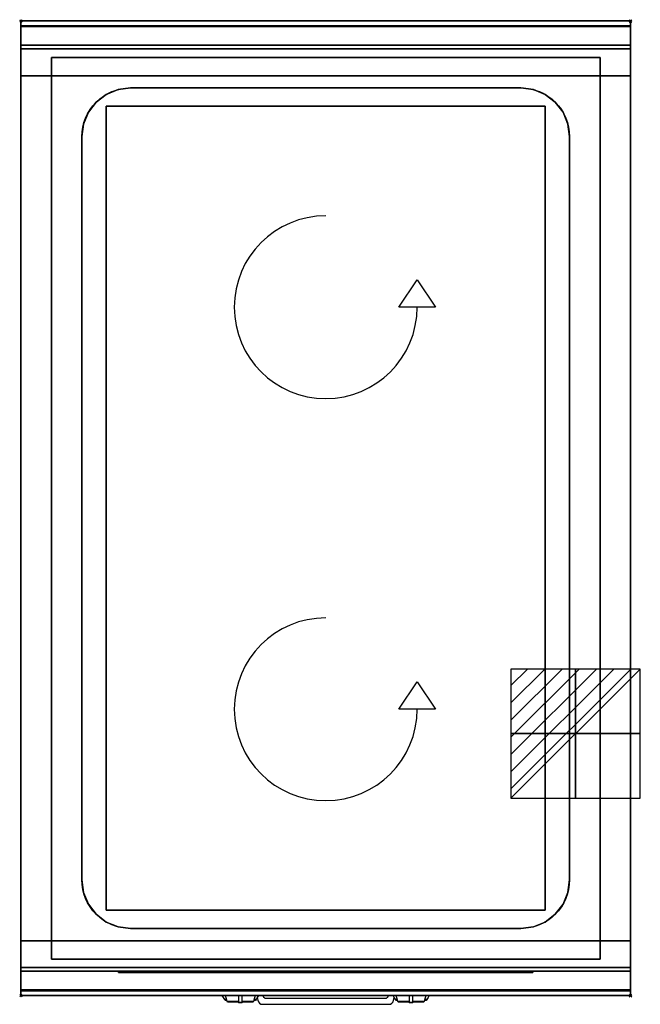
# Model space of a CAD drawing. Extents: x -1 to 508, y -807 to 1.
import ezdxf

# ---------------------------------------------------------------- set-up
doc = ezdxf.new("R2010")
doc.units = 0
doc.header["$PDMODE"] = 35
doc.linetypes.add('NASCOSTA', pattern=[0.381, 0.254, -0.127])
for name, color, linetype in [('PQ_200_2D', 1, 'Continuous'), ('PQ_200_3D', 1, 'Continuous'), ('PQ_204_2D', 7, 'Continuous'), ('PQ_204_3D', 7, 'Continuous'), ('PQ_BLUE_3D', 5, 'Continuous'), ('PQ_CHROMIUM_3D', 7, 'Continuous'), ('PQ_CON_ELECTRICITY_INT', 7, 'Continuous'), ('PQ_INS_3D', 3, 'Continuous'), ('PQ_WHITE_3D', 7, 'Continuous')]:
    doc.layers.add(name, color=color, linetype=linetype)

# ---------------------------------------------------------------- blocks, each defined once
blk = doc.blocks.new('*X0')
at = {"color": 0}
for p, q in [((286.774344, 2204.447934), (296.618251, 2214.291842)), ((286.774344, 2205.862148), (295.204037, 2214.291842)), ((286.774344, 2207.276361), (293.789824, 2214.291842)), ((286.774344, 2208.690575), (292.37561, 2214.291842)), ((286.774344, 2210.104788), (290.961397, 2214.291842)), ((286.774344, 2211.519002), (289.547183, 2214.291842)), ((286.774344, 2212.933216), (288.13297, 2214.291842))]:
    blk.add_line(p, q, dxfattribs=at)
blk = doc.blocks.new('ELECTRICITY')
for p, q in [((2.121, 2.121), (-2.121, 2.121)), ((-2.121, 2.121), (-2.121, -2.121)), ((-2.121, -2.121), (2.121, 2.121)), ((2.121, -2.121), (2.121, 2.121)), ((-2.121, -2.121), (2.121, -2.121))]:
    blk.add_line(p, q)
at = {"extrusion": (-1, 0, 0)}
for p, q in [((0, -2.121, 2.121), (0, 2.121, 2.121)), ((0, 2.121, -2.121), (0, -2.121, -2.121)), ((0, 2.121, 2.121), (0, 2.121, -2.121)), ((0, 2.121, -2.121), (0, -2.121, 2.121)), ((0, -2.121, -2.121), (0, -2.121, 2.121))]:
    blk.add_line(p, q, dxfattribs=at)
at = {"extrusion": (0, -1, 0)}
for p, q in [((2.121, 0, 2.121), (-2.121, 0, 2.121)), ((-2.121, 0, -2.121), (2.121, 0, -2.121)), ((-2.121, 0, 2.121), (-2.121, 0, -2.121)), ((-2.121, 0, -2.121), (2.121, 0, 2.121)), ((2.121, 0, -2.121), (2.121, 0, 2.121))]:
    blk.add_line(p, q, dxfattribs=at)
at = {"xscale": 0.4000000000000909, "yscale": 0.3999999999999773, "zscale": 0.3999999999999986}
blk.add_blockref('*X0', (-116.831, -883.595), dxfattribs=at)
at = {"extrusion": (-1, 0, 0), "xscale": 0.3999999999999773, "yscale": 0.3999999999999986, "zscale": 0.4000000000000909}
blk.add_blockref('*X0', (-116.831, -883.595), dxfattribs=at)
at = {"extrusion": (0, -1, 0), "xscale": 0.4000000000000909, "yscale": 0.3999999999999986, "zscale": 0.3999999999999773}
blk.add_blockref('*X0', (-116.831, -883.595), dxfattribs=at)

msp = doc.modelspace()

# ---------------------------------------------------------------- linework, layer by layer
at = {"layer": 'PQ_200_2D'}
for p, q in [((166.09, -801.48), (165.2, -800)), ((168.4, -801.84), (167.85, -800)), ((178.5, -800), (178.5, -802.18)), ((181.5, -802.18), (181.5, -800)), ((192.15, -800), (191.6, -801.84)), ((194.8, -800), (193.91, -801.48)), ((306.09, -801.48), (305.2, -800)), ((308.4, -801.84), (307.85, -800)), ((318.5, -800), (318.5, -802.18)), ((321.5, -802.18), (321.5, -800)), ((332.15, -800), (331.6, -801.84)), ((334.8, -800), (333.91, -801.48)), ((167.17, -803.29), (166.09, -801.48)), ((168.84, -803.29), (167.17, -803.29)), ((167.6, -804), (167.17, -803.29)), ((169.05, -804), (167.6, -804)), ((169.29, -804.79), (168.4, -801.84)), ((178.5, -804.79), (169.29, -804.79)), ((169.5, -805.5), (169.29, -804.79)), ((178.5, -805.5), (169.5, -805.5)), ((178.5, -802.18), (178.5, -805.81)), ((178.5, -805.81), (178.5, -806.03)), ((181.5, -805.81), (178.5, -805.81)), ((178.5, -806.03), (178.5, -806.03)), ((181.5, -806.03), (178.5, -806.03)), ((181.5, -805.81), (181.5, -802.18)), ((190.71, -804.79), (181.5, -804.79)), ((190.5, -805.5), (181.5, -805.5)), ((181.5, -806.03), (181.5, -805.81)), ((181.5, -806.03), (181.5, -806.03)), ((190.71, -804.79), (190.5, -805.5)), ((191.6, -801.84), (190.71, -804.79)), ((192.4, -804), (190.95, -804)), ((192.83, -803.29), (191.16, -803.29)), ((192.83, -803.29), (192.4, -804)), ((193.91, -801.48), (192.83, -803.29)), ((307.17, -803.29), (306.09, -801.48)), ((308.84, -803.29), (307.17, -803.29)), ((307.6, -804), (307.17, -803.29)), ((309.05, -804), (307.6, -804)), ((309.29, -804.79), (308.4, -801.84)), ((318.5, -804.79), (309.29, -804.79)), ((309.5, -805.5), (309.29, -804.79)), ((318.5, -805.5), (309.5, -805.5)), ((318.5, -802.18), (318.5, -805.81)), ((318.5, -805.81), (318.5, -806.03)), ((321.5, -805.81), (318.5, -805.81)), ((318.5, -806.03), (318.5, -806.03)), ((321.5, -806.03), (318.5, -806.03)), ((321.5, -805.81), (321.5, -802.18)), ((330.71, -804.79), (321.5, -804.79)), ((330.5, -805.5), (321.5, -805.5)), ((321.5, -806.03), (321.5, -805.81)), ((321.5, -806.03), (321.5, -806.03)), ((330.71, -804.79), (330.5, -805.5)), ((331.6, -801.84), (330.71, -804.79)), ((332.4, -804), (330.95, -804)), ((332.83, -803.29), (331.16, -803.29)), ((332.83, -803.29), (332.4, -804)), ((333.91, -801.48), (332.83, -803.29))]:
    msp.add_line(p, q, dxfattribs=at)
msp.add_lwpolyline([(500, -800), (0, -800), (0, 0), (500, 0)], close=True, dxfattribs=at)
for points in [[(198.68, -800), (198.77, -800.53, 0.362974), (200.74, -802.17), (299.26, -802.17, 0.362976), (301.23, -800.53), (301.32, -800)], [(193.88, -801.54), (194.3, -803.88, 0.362971), (198.23, -807.17), (301.77, -807.17, 0.362976), (305.7, -803.88), (306.12, -801.54)]]:
    msp.add_lwpolyline(points, format="xyb", dxfattribs=at)
at = {"layer": 'PQ_200_3D'}
for points, invisible_edges in [([(500, -0.17, 862.85), (500, 0, 864), (0, 0, 864), (0, -0.17, 862.85)], 8), ([(500, 0, 896), (500, -0.13, 897.03), (0, -0.13, 897.03), (0, 0, 896)], 2), ([(0, 0, 896), (0, -0.13, 897.03), (0, -0.17, 862.85), (0, 0, 864)], 2), ([(500, 0, 896), (500, -0.13, 897.03), (500, -0.17, 862.85), (500, 0, 864)], 2), ([(500, -0.13, 897.03), (500, -0.53, 897.98), (0, -0.53, 897.98), (0, -0.13, 897.03)], 10), ([(0, -0.13, 897.03), (0, -0.53, 897.98), (0, -0.66, 861.8), (0, -0.17, 862.85)], 10), ([(500, -0.66, 861.8), (500, -0.17, 862.85), (0, -0.17, 862.85), (0, -0.66, 861.8)], 10), ([(500, -0.53, 897.98), (500, -1.15, 898.81), (0, -1.15, 898.81), (0, -0.53, 897.98)], 10), ([(0, -0.53, 897.98), (0, -1.15, 898.81), (0, -1.43, 860.94), (0, -0.66, 861.8)], 10), ([(500, -1.43, 860.94), (500, -0.66, 861.8), (0, -0.66, 861.8), (0, -1.43, 860.94)], 10), ([(500, -1.15, 898.81), (500, -1.97, 899.44), (0, -1.97, 899.44), (0, -1.15, 898.81)], 10), ([(0, -1.15, 898.81), (0, -1.97, 899.44), (0, -2.42, 860.33), (0, -1.43, 860.94)], 10), ([(500, -2.42, 860.33), (500, -1.43, 860.94), (0, -1.43, 860.94), (0, -2.42, 860.33)], 10), ([(500, -1.97, 899.44), (500, -2.92, 899.85), (0, -2.92, 899.85), (0, -1.97, 899.44)], 10), ([(0, -1.97, 899.44), (0, -2.92, 899.85), (0, -3.54, 860.03), (0, -2.42, 860.33)], 10), ([(500, -3.54, 860.03), (500, -2.42, 860.33), (0, -2.42, 860.33), (0, -3.54, 860.03)], 10), ([(500, -2.92, 899.85), (500, -3.94, 900), (0, -3.94, 900), (0, -2.92, 899.85)], 8), ([(0, -2.92, 899.85), (0, -3.94, 900), (0, -4.69, 860.06), (0, -3.54, 860.03)], 10), ([(500, -4.69, 860.06), (500, -3.54, 860.03), (0, -3.54, 860.03), (0, -4.69, 860.06)], 2), ([(0, -3.94, 900), (25, -30, 900), (475, -30, 900), (500, -3.94, 900)], 13), ([(0, -3.94, 900), (25, -30, 900), (25, -770, 900), (0, -796, 900)], 13), ([(0, -3.94, 900), (0, -45, 863), (0, -755, 863), (0, -796, 900)], 7), ([(0, -3.94, 900), (0, -4.69, 860.06), (0, -20, 863)], 9), ([(0, -45, 863), (0, -20, 863), (0, -3.94, 900)], 10), ([(500, -3.94, 900), (475, -30, 900), (475, -770, 900), (500, -796, 900)], 13), ([(500, -0.13, 897.03), (500, -0.53, 897.98), (500, -0.66, 861.8), (500, -0.17, 862.85)], 10), ([(500, -0.53, 897.98), (500, -1.15, 898.81), (500, -1.43, 860.94), (500, -0.66, 861.8)], 10), ([(500, -1.15, 898.81), (500, -1.97, 899.44), (500, -2.42, 860.33), (500, -1.43, 860.94)], 10), ([(500, -1.97, 899.44), (500, -2.92, 899.85), (500, -3.54, 860.03), (500, -2.42, 860.33)], 10), ([(500, -2.92, 899.85), (500, -3.94, 900), (500, -4.69, 860.06), (500, -3.54, 860.03)], 10), ([(500, -3.94, 900), (500, -45, 863), (500, -755, 863), (500, -796, 900)], 7), ([(500, -3.94, 900), (500, -4.69, 860.06), (500, -20, 863)], 9), ([(500, -45, 863), (500, -20, 863), (500, -3.94, 900)], 10), ([(500, -20.23, 859.15), (500, -20, 858), (0, -20, 858), (0, -20.23, 859.15)], 8), ([(500, -20, 653), (500, -20.23, 651.85), (0, -20.23, 651.85), (0, -20, 653)], 2), ([(0, -20.23, 859.15), (0, -20, 858), (0, -20, 653), (0, -20.23, 651.85)], 8), ([(500, -20.88, 860.12), (500, -20.23, 859.15), (0, -20.23, 859.15), (0, -20.88, 860.12)], 10), ([(500, -20.23, 651.85), (500, -20.88, 650.88), (0, -20.88, 650.88), (0, -20.23, 651.85)], 10), ([(0, -20.88, 860.12), (0, -20.23, 859.15), (0, -20.23, 651.85), (0, -20.88, 650.88)], 10), ([(500, -21.85, 860.77), (500, -20.88, 860.12), (0, -20.88, 860.12), (0, -21.85, 860.77)], 10), ([(500, -20.88, 650.88), (500, -21.85, 650.23), (0, -21.85, 650.23), (0, -20.88, 650.88)], 10), ([(0, -21.85, 860.77), (0, -20.88, 860.12), (0, -20.88, 650.88), (0, -21.85, 650.23)], 10), ([(500, -23, 861), (500, -21.85, 860.77), (0, -21.85, 860.77), (0, -23, 861)], 2), ([(500, -21.85, 650.23), (500, -23, 650), (0, -23, 650), (0, -21.85, 650.23)], 8), ([(0, -23, 861), (0, -21.85, 860.77), (0, -21.85, 650.23), (0, -23, 650)], 10), ([(0, -45, 861), (0, -45, 650), (0, -23, 650), (0, -23, 861)], 4), ([(500, -20.23, 859.15), (500, -20, 858), (500, -20, 653), (500, -20.23, 651.85)], 8), ([(500, -20.88, 860.12), (500, -20.23, 859.15), (500, -20.23, 651.85), (500, -20.88, 650.88)], 10), ([(500, -21.85, 860.77), (500, -20.88, 860.12), (500, -20.88, 650.88), (500, -21.85, 650.23)], 10), ([(500, -23, 861), (500, -21.85, 860.77), (500, -21.85, 650.23), (500, -23, 650)], 10), ([(500, -45, 861), (500, -45, 650), (500, -23, 650), (500, -23, 861)], 4), ([(0, -45, 863), (0, -45, 650), (0, -755, 650), (0, -755, 863)], 8), ([(500, -45, 863), (500, -45, 650), (500, -755, 650), (500, -755, 863)], 8), ([(0, -755, 861), (0, -755, 650), (0, -777, 650), (0, -777, 861)], 4), ([(0, -755, 863), (0, -780, 863), (0, -796, 900)], 10), ([(500, -755, 861), (500, -755, 650), (500, -777, 650), (500, -777, 861)], 4), ([(500, -755, 863), (500, -780, 863), (500, -796, 900)], 10), ([(0, -796, 900), (25, -770, 900), (475, -770, 900), (500, -796, 900)], 13), ([(0, -777, 861), (0, -778.15, 860.77), (500, -778.15, 860.77), (500, -777, 861)], 2), ([(0, -778.15, 650.23), (0, -777, 650), (500, -777, 650), (500, -778.15, 650.23)], 8), ([(0, -777, 861), (0, -778.15, 860.77), (0, -778.15, 650.23), (0, -777, 650)], 10), ([(0, -778.15, 860.77), (0, -779.12, 860.12), (500, -779.12, 860.12), (500, -778.15, 860.77)], 10), ([(0, -779.12, 650.88), (0, -778.15, 650.23), (500, -778.15, 650.23), (500, -779.12, 650.88)], 10), ([(0, -778.15, 860.77), (0, -779.12, 860.12), (0, -779.12, 650.88), (0, -778.15, 650.23)], 10), ([(0, -779.12, 860.12), (0, -779.77, 859.15), (500, -779.77, 859.15), (500, -779.12, 860.12)], 10), ([(0, -779.77, 651.85), (0, -779.12, 650.88), (500, -779.12, 650.88), (500, -779.77, 651.85)], 10), ([(0, -779.12, 860.12), (0, -779.77, 859.15), (0, -779.77, 651.85), (0, -779.12, 650.88)], 10), ([(0, -779.77, 859.15), (0, -780, 858), (500, -780, 858), (500, -779.77, 859.15)], 8), ([(0, -780, 653), (0, -779.77, 651.85), (500, -779.77, 651.85), (500, -780, 653)], 2), ([(0, -779.77, 859.15), (0, -780, 858), (0, -780, 653), (0, -779.77, 651.85)], 8), ([(0, -780, 863), (0, -795.31, 860.06), (0, -796, 900)], 10), ([(500, -777, 861), (500, -778.15, 860.77), (500, -778.15, 650.23), (500, -777, 650)], 10), ([(500, -778.15, 860.77), (500, -779.12, 860.12), (500, -779.12, 650.88), (500, -778.15, 650.23)], 10), ([(500, -779.12, 860.12), (500, -779.77, 859.15), (500, -779.77, 651.85), (500, -779.12, 650.88)], 10), ([(500, -779.77, 859.15), (500, -780, 858), (500, -780, 653), (500, -779.77, 651.85)], 8), ([(500, -780, 863), (500, -795.31, 860.06), (500, -796, 900)], 10), ([(500, -796.46, 860.03), (500, -795.31, 860.06), (0, -795.31, 860.06), (0, -796.46, 860.03)], 8), ([(0, -796.46, 860.03), (0, -795.31, 860.06), (0, -796, 900), (0, -797.04, 899.86)], 10), ([(500, -796, 900), (500, -797.04, 899.86), (0, -797.04, 899.86), (0, -796, 900)], 2), ([(500, -797.58, 860.33), (500, -796.46, 860.03), (0, -796.46, 860.03), (0, -797.58, 860.33)], 10), ([(0, -797.58, 860.33), (0, -796.46, 860.03), (0, -797.04, 899.86), (0, -798, 899.46)], 10), ([(500, -797.04, 899.86), (500, -798, 899.46), (0, -798, 899.46), (0, -797.04, 899.86)], 10), ([(500, -798.57, 860.94), (500, -797.58, 860.33), (0, -797.58, 860.33), (0, -798.57, 860.94)], 10), ([(0, -798.57, 860.94), (0, -797.58, 860.33), (0, -798, 899.46), (0, -798.83, 898.83)], 10), ([(500, -798, 899.46), (500, -798.83, 898.83), (0, -798.83, 898.83), (0, -798, 899.46)], 10), ([(500, -799.34, 861.8), (500, -798.57, 860.94), (0, -798.57, 860.94), (0, -799.34, 861.8)], 10), ([(0, -799.34, 861.8), (0, -798.57, 860.94), (0, -798.83, 898.83), (0, -799.46, 898)], 10), ([(500, -798.83, 898.83), (500, -799.46, 898), (0, -799.46, 898), (0, -798.83, 898.83)], 10), ([(500, -799.83, 862.85), (500, -799.34, 861.8), (0, -799.34, 861.8), (0, -799.83, 862.85)], 10), ([(0, -799.83, 862.85), (0, -799.34, 861.8), (0, -799.46, 898), (0, -799.86, 897.04)], 10), ([(500, -799.46, 898), (500, -799.86, 897.04), (0, -799.86, 897.04), (0, -799.46, 898)], 10), ([(500, -800, 864), (500, -799.83, 862.85), (0, -799.83, 862.85), (0, -800, 864)], 2), ([(0, -800, 864), (0, -799.83, 862.85), (0, -799.86, 897.04), (0, -800, 896)], 2), ([(500, -799.86, 897.04), (500, -800, 896), (0, -800, 896), (0, -799.86, 897.04)], 8), ([(500, -796.46, 860.03), (500, -795.31, 860.06), (500, -796, 900), (500, -797.04, 899.86)], 10), ([(500, -797.58, 860.33), (500, -796.46, 860.03), (500, -797.04, 899.86), (500, -798, 899.46)], 10), ([(500, -798.57, 860.94), (500, -797.58, 860.33), (500, -798, 899.46), (500, -798.83, 898.83)], 10), ([(500, -799.34, 861.8), (500, -798.57, 860.94), (500, -798.83, 898.83), (500, -799.46, 898)], 10), ([(500, -799.83, 862.85), (500, -799.34, 861.8), (500, -799.46, 898), (500, -799.86, 897.04)], 10), ([(500, -800, 864), (500, -799.83, 862.85), (500, -799.86, 897.04), (500, -800, 896)], 2)]:
    msp.add_3dface(points, dxfattribs=dict(at, invisible_edges=invisible_edges))
for points in [[(500, 0, 864), (500, 0, 896), (0, 0, 896), (0, 0, 864)], [(500, -20, 863), (500, -4.69, 860.06), (0, -4.69, 860.06), (0, -20, 863)], [(500, -20, 858), (500, -20, 653), (0, -20, 653), (0, -20, 858)], [(500, -45, 863), (500, -20, 863), (0, -20, 863), (0, -45, 863)], [(500, -23, 650), (500, -45, 650), (0, -45, 650), (0, -23, 650)], [(500, -45, 861), (500, -23, 861), (0, -23, 861), (0, -45, 861)], [(25, -30, 875), (475, -30, 875), (475, -770, 875), (25, -770, 875)], [(25, -30, 875), (25, -30, 900), (475, -30, 900), (475, -30, 875)], [(25, -770, 900), (25, -770, 875), (25, -30, 875), (25, -30, 900)], [(475, -30, 900), (475, -30, 875), (475, -770, 875), (475, -770, 900)], [(0, -45, 650), (0, -45, 863), (500, -45, 863), (500, -45, 650)], [(0, -45, 650), (500, -45, 650), (500, -755, 650), (0, -755, 650)], [(500, -45, 650), (500, -45, 861), (0, -45, 861), (0, -45, 650)], [(0, -755, 650), (0, -755, 863), (500, -755, 863), (500, -755, 650)], [(0, -777, 650), (0, -755, 650), (500, -755, 650), (500, -777, 650)], [(0, -755, 650), (0, -755, 861), (500, -755, 861), (500, -755, 650)], [(0, -755, 861), (0, -777, 861), (500, -777, 861), (500, -755, 861)], [(500, -780, 863), (500, -755, 863), (0, -755, 863), (0, -780, 863)], [(0, -780, 863), (0, -755, 863), (500, -755, 863), (500, -780, 863)], [(475, -770, 875), (475, -770, 900), (25, -770, 900), (25, -770, 875)], [(0, -780, 858), (0, -780, 653), (500, -780, 653), (500, -780, 858)], [(500, -795.31, 860.06), (500, -780, 863), (0, -780, 863), (0, -795.31, 860.06)], [(500, -800, 896), (500, -800, 864), (0, -800, 864), (0, -800, 896)]]:
    msp.add_3dface(points, dxfattribs=at)
at = {"layer": 'PQ_204_2D', "linetype": 'NASCOSTA', "ltscale": 100}
msp.add_lwpolyline([(0, 0), (500, 0), (500, -800), (0, -800)], close=True, dxfattribs=at)
at = {"layer": 'PQ_204_2D'}
msp.add_lwpolyline([(90, -55), (410, -55, -0.414214), (450, -95), (450, -705, -0.414214), (410, -745), (90, -745, -0.414214), (50, -705), (50, -95, -0.414214)], format="xyb", close=True, dxfattribs=at)
for points in [[(310.03, -235), (325, -212.55), (339.97, -235)], [(310.03, -565), (325, -542.55), (339.97, -565)]]:
    msp.add_lwpolyline(points, close=True, dxfattribs=at)
for centre in [(250, -235), (250, -565)]:
    msp.add_arc(centre, 75, 90, 0, dxfattribs=at)
at = {"layer": 'PQ_204_3D'}
for points in [[(135.99, -780.8, 833.45), (209.99, -780.8, 833.45), (209.99, -780.8, 809.45), (135.99, -780.8, 809.45)], [(275.99, -780.8, 833.45), (349.99, -780.8, 833.45), (349.99, -780.8, 809.45), (275.99, -780.8, 809.45)]]:
    msp.add_3dface(points, dxfattribs=at)
at = {"layer": 'PQ_BLUE_3D'}
for points in [[(85.5, -780.8, 711), (414.5, -780.8, 711), (414.5, -780.8, 806), (85.5, -780.8, 806)], [(138.7, -780.8, 835.45), (134.92, -780.8, 835.45), (134.21, -780.8, 834.45), (137.99, -780.8, 834.45)], [(136.07, -780.8, 837.05), (223.93, -780.8, 837.05), (224.51, -780.8, 836.25), (135.49, -780.8, 836.25)], [(137.11, -780.8, 838.5), (222.89, -780.8, 838.5), (223.21, -780.8, 838.05), (136.79, -780.8, 838.05)], [(221.3, -780.8, 835.45), (225.08, -780.8, 835.45), (225.79, -780.8, 834.45), (222.01, -780.8, 834.45)], [(278.7, -780.8, 835.45), (274.92, -780.8, 835.45), (274.21, -780.8, 834.45), (277.99, -780.8, 834.45)], [(276.07, -780.8, 837.05), (363.93, -780.8, 837.05), (364.51, -780.8, 836.25), (275.49, -780.8, 836.25)], [(277.11, -780.8, 838.5), (362.89, -780.8, 838.5), (363.21, -780.8, 838.05), (276.79, -780.8, 838.05)], [(361.3, -780.8, 835.45), (365.08, -780.8, 835.45), (365.79, -780.8, 834.45), (362.01, -780.8, 834.45)]]:
    msp.add_3dface(points, dxfattribs=at)
at = {"layer": 'PQ_CHROMIUM_3D'}
for points, invisible_edges in [([(70, -60.36, 900), (79.65, -56.36, 900), (79.65, -56.36, 885), (70, -60.36, 885)], 10), ([(79.65, -743.64, 900), (70, -739.64, 900), (70, -60.36, 900), (79.65, -56.36, 900)], 10), ([(79.65, -743.64, 885), (70, -739.64, 885), (70, -60.36, 885), (79.65, -56.36, 885)], 10), ([(79.65, -56.36, 900), (90, -55, 900), (90, -55, 885), (79.65, -56.36, 885)], 8), ([(90, -745, 900), (79.65, -743.64, 900), (79.65, -56.36, 900), (90, -55, 900)], 10), ([(90, -745, 885), (79.65, -743.64, 885), (79.65, -56.36, 885), (90, -55, 885)], 10), ([(90, -55, 900), (410, -55, 900), (410, -745, 900), (90, -745, 900)], 10), ([(90, -55, 885), (410, -55, 885), (410, -745, 885), (90, -745, 885)], 10), ([(410, -55, 900), (420.35, -56.36, 900), (420.35, -56.36, 885), (410, -55, 885)], 2), ([(420.35, -743.64, 900), (410, -745, 900), (410, -55, 900), (420.35, -56.36, 900)], 10), ([(420.35, -743.64, 885), (410, -745, 885), (410, -55, 885), (420.35, -56.36, 885)], 10), ([(420.35, -56.36, 900), (430, -60.36, 900), (430, -60.36, 885), (420.35, -56.36, 885)], 10), ([(430, -739.64, 900), (420.35, -743.64, 900), (420.35, -56.36, 900), (430, -60.36, 900)], 10), ([(430, -739.64, 885), (420.35, -743.64, 885), (420.35, -56.36, 885), (430, -60.36, 885)], 10), ([(61.72, -66.72, 900), (70, -60.36, 900), (70, -60.36, 885), (61.72, -66.72, 885)], 10), ([(70, -739.64, 900), (61.72, -733.28, 900), (61.72, -66.72, 900), (70, -60.36, 900)], 10), ([(70, -739.64, 885), (61.72, -733.28, 885), (61.72, -66.72, 885), (70, -60.36, 885)], 10), ([(430, -60.36, 900), (438.28, -66.72, 900), (438.28, -66.72, 885), (430, -60.36, 885)], 10), ([(438.28, -733.28, 900), (430, -739.64, 900), (430, -60.36, 900), (438.28, -66.72, 900)], 10), ([(438.28, -733.28, 885), (430, -739.64, 885), (430, -60.36, 885), (438.28, -66.72, 885)], 10), ([(55.36, -75, 900), (61.72, -66.72, 900), (61.72, -66.72, 885), (55.36, -75, 885)], 10), ([(61.72, -733.28, 900), (55.36, -725, 900), (55.36, -75, 900), (61.72, -66.72, 900)], 10), ([(61.72, -733.28, 885), (55.36, -725, 885), (55.36, -75, 885), (61.72, -66.72, 885)], 10), ([(438.28, -66.72, 900), (444.64, -75, 900), (444.64, -75, 885), (438.28, -66.72, 885)], 10), ([(444.64, -725, 900), (438.28, -733.28, 900), (438.28, -66.72, 900), (444.64, -75, 900)], 10), ([(444.64, -725, 885), (438.28, -733.28, 885), (438.28, -66.72, 885), (444.64, -75, 885)], 10), ([(51.36, -84.65, 900), (55.36, -75, 900), (55.36, -75, 885), (51.36, -84.65, 885)], 10), ([(55.36, -725, 900), (51.36, -715.35, 900), (51.36, -84.65, 900), (55.36, -75, 900)], 10), ([(55.36, -725, 885), (51.36, -715.35, 885), (51.36, -84.65, 885), (55.36, -75, 885)], 10), ([(444.64, -75, 900), (448.64, -84.65, 900), (448.64, -84.65, 885), (444.64, -75, 885)], 10), ([(448.64, -715.35, 900), (444.64, -725, 900), (444.64, -75, 900), (448.64, -84.65, 900)], 10), ([(448.64, -715.35, 885), (444.64, -725, 885), (444.64, -75, 885), (448.64, -84.65, 885)], 10), ([(50, -95, 900), (51.36, -84.65, 900), (51.36, -84.65, 885), (50, -95, 885)], 2), ([(51.36, -715.35, 900), (50, -705, 900), (50, -95, 900), (51.36, -84.65, 900)], 8), ([(51.36, -715.35, 885), (50, -705, 885), (50, -95, 885), (51.36, -84.65, 885)], 8), ([(448.64, -84.65, 900), (450, -95, 900), (450, -95, 885), (448.64, -84.65, 885)], 8), ([(450, -705, 900), (448.64, -715.35, 900), (448.64, -84.65, 900), (450, -95, 900)], 2), ([(450, -705, 885), (448.64, -715.35, 885), (448.64, -84.65, 885), (450, -95, 885)], 2), ([(51.36, -715.35, 900), (50, -705, 900), (50, -705, 885), (51.36, -715.35, 885)], 8), ([(450, -705, 900), (448.64, -715.35, 900), (448.64, -715.35, 885), (450, -705, 885)], 2), ([(55.36, -725, 900), (51.36, -715.35, 900), (51.36, -715.35, 885), (55.36, -725, 885)], 10), ([(448.64, -715.35, 900), (444.64, -725, 900), (444.64, -725, 885), (448.64, -715.35, 885)], 10), ([(61.72, -733.28, 900), (55.36, -725, 900), (55.36, -725, 885), (61.72, -733.28, 885)], 10), ([(444.64, -725, 900), (438.28, -733.28, 900), (438.28, -733.28, 885), (444.64, -725, 885)], 10), ([(70, -739.64, 900), (61.72, -733.28, 900), (61.72, -733.28, 885), (70, -739.64, 885)], 10), ([(438.28, -733.28, 900), (430, -739.64, 900), (430, -739.64, 885), (438.28, -733.28, 885)], 10), ([(79.65, -743.64, 900), (70, -739.64, 900), (70, -739.64, 885), (79.65, -743.64, 885)], 10), ([(430, -739.64, 900), (420.35, -743.64, 900), (420.35, -743.64, 885), (430, -739.64, 885)], 10), ([(90, -745, 900), (79.65, -743.64, 900), (79.65, -743.64, 885), (90, -745, 885)], 2), ([(420.35, -743.64, 900), (410, -745, 900), (410, -745, 885), (420.35, -743.64, 885)], 8)]:
    msp.add_3dface(points, dxfattribs=dict(at, invisible_edges=invisible_edges))
for points in [[(90, -55, 900), (410, -55, 900), (410, -55, 885), (90, -55, 885)], [(50, -705, 900), (50, -95, 900), (50, -95, 885), (50, -705, 885)], [(450, -95, 900), (450, -705, 900), (450, -705, 885), (450, -95, 885)], [(410, -745, 900), (90, -745, 900), (90, -745, 885), (410, -745, 885)]]:
    msp.add_3dface(points, dxfattribs=at)
at = {"layer": 'PQ_INS_3D'}
for p in [(0, 0), (500, 0), (0, -800), (500, -800)]:
    msp.add_point(p, dxfattribs=at)
at = {"layer": 'PQ_WHITE_3D', "elevation": 900.3}
for points in [[(310.03, -235), (325, -212.55), (339.97, -235)], [(310.03, -565), (325, -542.55), (339.97, -565)]]:
    msp.add_lwpolyline(points, close=True, dxfattribs=at)
at = {"layer": 'PQ_WHITE_3D'}
for centre in [(250, -235, 900.3), (250, -565, 900.3)]:
    msp.add_arc(centre, 75, 90, 0, dxfattribs=at)

# ---------------------------------------------------------------- block references
at = {"layer": 'PQ_CON_ELECTRICITY_INT', "xscale": 25, "yscale": 25, "zscale": 25}
msp.add_blockref('ELECTRICITY', (455, -585), dxfattribs=at)

# ---------------------------------------------------------------- meshes
at = {"layer": 'PQ_200_3D'}
mesh = msp.add_polyface(dxfattribs=at)
corners = [(70, -730, 875), (430, -730, 875), (430, -70, 875), (70, -70, 875), (70, -730, 885), (430, -730, 885), (430, -70, 885), (70, -70, 885)]
mesh.append_faces([[corners[k] for k in face] for face in [(0, 3, 2, 1), (4, 5, 6, 7), (0, 1, 5, 4), (3, 7, 6, 2), (0, 4, 7, 3), (1, 2, 6, 5)]])
mesh = msp.add_polyface(dxfattribs=at)
corners = [(80, -781, 667), (420, -781, 667), (420, -780, 667), (80, -780, 667), (80, -781, 707), (420, -781, 707), (420, -780, 707), (80, -780, 707)]
mesh.append_faces([[corners[k] for k in face] for face in [(0, 3, 2, 1), (4, 5, 6, 7), (0, 1, 5, 4), (3, 7, 6, 2), (0, 4, 7, 3), (1, 2, 6, 5)]])
at = {"layer": 'PQ_204_3D'}
mesh = msp.add_polyface(dxfattribs=at)
corners = [(83, -780.5, 708.5), (417, -780.5, 708.5), (417, -780, 708.5), (83, -780, 708.5), (83, -780.5, 850.5), (417, -780.5, 850.5), (417, -780, 850.5), (83, -780, 850.5)]
mesh.append_faces([[corners[k] for k in face] for face in [(0, 3, 2, 1), (4, 5, 6, 7), (0, 1, 5, 4), (3, 7, 6, 2), (0, 4, 7, 3), (1, 2, 6, 5)]])

doc.saveas('drawing.dxf')
